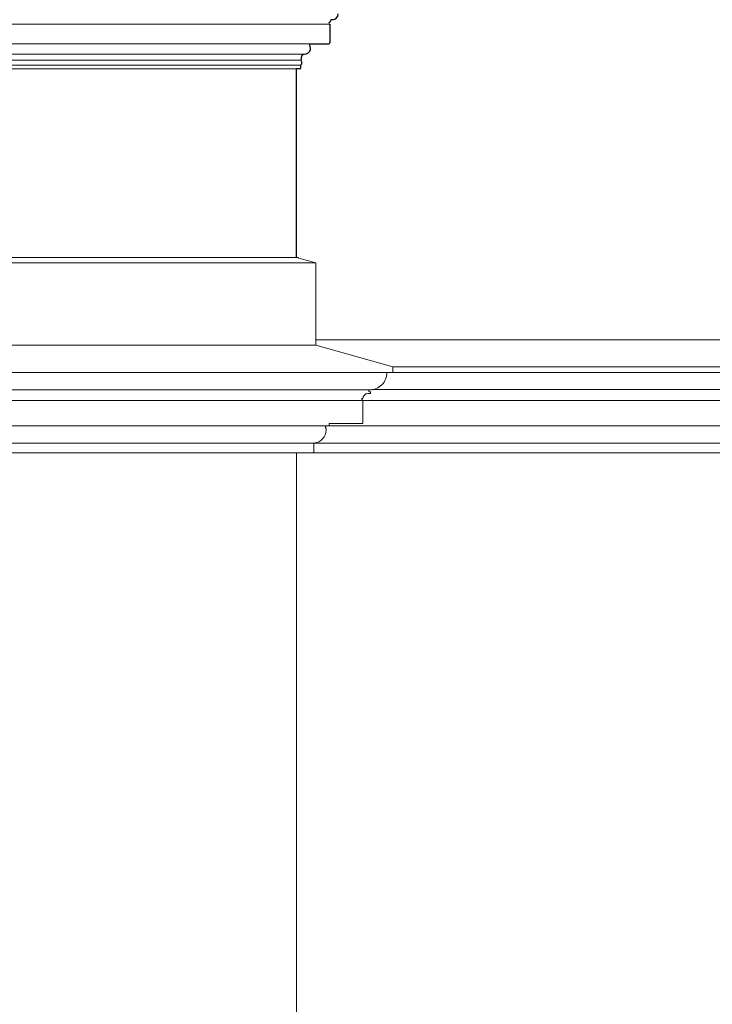
# Model space of a CAD drawing. Units: millimetres. Extents: x -35490 to -15614, y -22385 to 9808.
# Drawn here: x -27971 to -27791, y 8224 to 8480 of the extents above; entities that cross this region are included whole.
import ezdxf

# ---------------------------------------------------------------- set-up
doc = ezdxf.new("R2010")
doc.units = ezdxf.units.MM
for name, color, linetype, lineweight in [('+A_A_0.18', 191, 'Continuous', 18), ('+A_A_0.20', 6, 'Continuous', 20), ('+A_A_0.25', 4, 'Continuous', 0)]:
    doc.layers.add(name, color=color, linetype=linetype, lineweight=lineweight)
doc.layers.add('2', color=4, linetype='Continuous')

msp = doc.modelspace()

# ---------------------------------------------------------------- linework, layer by layer
at = {"layer": '+A_A_0.18'}
for p, q in [((-27894.45, 8396.4), (-27154.45, 8396.4)), ((-27129.45, 8389.41), (-27874.45, 8389.41)), ((-27874.45, 8387.91), (-27129.45, 8387.91)), ((-27879.79, 8383.46), (-27135, 8383.43)), ((-27882.2, 8380.66), (-27137.2, 8380.66)), ((-27891.12, 8374.06), (-27146.12, 8374.06)), ((-27894.95, 8369.56), (-27149.95, 8369.56)), ((-27895.15, 8367.06), (-27154.45, 8367.06))]:
    msp.add_line(p, q, dxfattribs=at)
at = {"layer": '+A_A_0.20'}
for p, q in [((-29854.45, 8387.91), (-27874.45, 8387.91)), ((-29854.45, 8383.41), (-27880.45, 8383.41)), ((-29854.45, 8380.66), (-27882.2, 8380.66)), ((-29854.45, 8374.06), (-27891.65, 8374.06)), ((-29854.45, 8369.56), (-27894.95, 8369.56)), ((-29854.45, 8367.06), (-27895.15, 8367.06))]:
    msp.add_line(p, q, dxfattribs=at)
for points in [[(-27894.45, 8395), (-27874.45, 8389.41), (-27874.45, 8387.91), (-27875.95, 8387.91, -0.414214), (-27880.45, 8383.41, 1), (-27880.45, 8382.91, -1), (-27880.45, 8382.41), (-27880.95, 8382.41, 0.414214), (-27882.2, 8381.16), (-27882.33, 8381.16, 0.841096), (-27882.39, 8380.77), (-27882.2, 8380.66), (-27882.2, 8374.86, -0.414214), (-27882.4, 8374.66), (-27890.95, 8374.66)], [(-27890.95, 8374.66), (-27890.95, 8374.26, -0.414214), (-27891.15, 8374.06), (-27891.65, 8374.06, 0.592197), (-27891.91, 8373.6, -0.162453), (-27891.75, 8372.99, -0.373432), (-27894.95, 8369.56, 0.688504), (-27895.02, 8369.39, -0.213421), (-27894.95, 8369.24), (-27894.95, 8367.26, -0.414214), (-27895.15, 8367.06), (-27899.45, 8367.06), (-27899.45, 7897.8)]]:
    msp.add_lwpolyline(points, format="xyb", dxfattribs=at)
at = {"layer": '+A_A_0.25'}
for p, q in [((-27988.09, 8478.4), (-27890.81, 8478.4)), ((-27983.01, 8473.3), (-27895.89, 8473.3)), ((-27981.59, 8470.67), (-27897.32, 8470.67)), ((-27980.49, 8469.12), (-27898.41, 8469.12)), ((-27898.45, 8467.8), (-27980.45, 8467.8)), ((-27980.2, 8466.8), (-27899.45, 8466.8)), ((-27898.95, 8417.8), (-29914.45, 8417.8)), ((-27894.45, 8416.4), (-27899.45, 8417.8)), ((-27894.45, 8416.4), (-29919.45, 8416.4)), ((-27894.45, 8416.4), (-27894.45, 8395)), ((-27894.45, 8395), (-27984.45, 8395))]:
    msp.add_line(p, q, dxfattribs=at)
at = {"layer": '2'}
for p, q in [((-27890.81, 8478.4), (-27890.81, 8473.6)), ((-27895.89, 8473.3), (-27891.11, 8473.3)), ((-27898.25, 8469.21), (-27898.41, 8469.12)), ((-27898.25, 8469.73), (-27898.25, 8469.21)), ((-27898.65, 8466.8), (-27899.45, 8466.8)), ((-27899.45, 8417.8), (-27899.45, 8466.8)), ((-27898.45, 8467.8), (-27898.45, 8467))]:
    msp.add_line(p, q, dxfattribs=at)
for centre, radius, start, end in [((-27890.11, 8481.1), 1.5, 270, 0), ((-27890.81, 8478.65), 0.25, 90, 270), ((-27890.11, 8478.9), 0.7, 90, 180), ((-27895.89, 8473.1), 0.2, 90, 213.1237), ((-27891.11, 8473.6), 0.3, 270, 0), ((-27897.32, 8469.73), 0.936, 90, 180), ((-27897.32, 8472.17), 1.5, 270, 33.1237), ((-27898.83, 8468.47), 0.77, 299.127, 57.5621), ((-27898.65, 8467), 0.2, 270, 0)]:
    msp.add_arc(centre, radius, start, end, dxfattribs=at)

doc.saveas('drawing.dxf')
